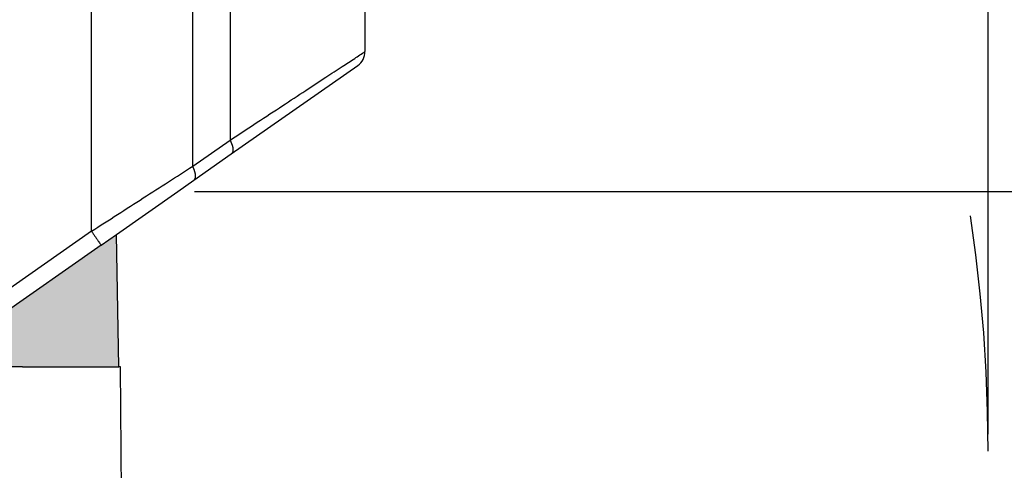
# Model space of a CAD drawing. Units: millimetres. Extents: x 0 to 297, y -463 to -253.
# Drawn here: x 249 to 278, y -330 to -317 of the extents above; entities that cross this region are included whole.
import ezdxf

# ---------------------------------------------------------------- set-up
doc = ezdxf.new("R2010")
doc.units = ezdxf.units.MM
doc.linetypes.add('DASHED', pattern=[15, 7, -8])
doc.layers.add('1', color=7, linetype='Continuous')
doc.styles.add('CONVERTER_13', font='simplex.shx', dxfattribs={"width": 0.95})
doc.dimstyles.new('ME10_DIM_12', dxfattribs={"dimtxt": 3, "dimasz": 3, "dimexe": 1, "dimexo": 0.5, "dimgap": 2, "dimtad": 0, "dimdsep": 46, "dimtxsty": 'CONVERTER_13', "dimsah": 1, "dimcen": 0.09, "dimclrd": 2, "dimclre": 2, "dimclrt": 4, "dimadec": 0, "dimazin": 0, "dimtfac": 1, "dimtdec": 4, "dimtix": 1, "dimtmove": 0, "dimatfit": 3, "dimfxl": 1, "dimtolj": 1, "dimtzin": 0, "dimarcsym": 0})
doc.dimstyles.new('ME10_DIM_17', dxfattribs={"dimtxt": 3, "dimasz": 3, "dimexe": 1, "dimexo": 0.5, "dimgap": 2, "dimtad": 0, "dimdsep": 46, "dimtxsty": 'CONVERTER_13', "dimsah": 1, "dimcen": 0.09, "dimclrd": 2, "dimclre": 2, "dimclrt": 4, "dimadec": 0, "dimazin": 0, "dimtfac": 1, "dimtdec": 4, "dimtix": 1, "dimtmove": 0, "dimatfit": 3, "dimfxl": 1, "dimtolj": 1, "dimtzin": 0, "dimarcsym": 0})

# ---------------------------------------------------------------- blocks, each defined once
blk = doc.blocks.new('*D3')
at = {"layer": '1', "color": 2, "linetype": 'Continuous'}
for p, q in [((201.902, -402.128), (201.902, -287.344)), ((277.622, -329.128), (277.622, -287.344)), ((235.512, -288.344), (201.902, -288.344)), ((277.622, -288.344), (244.012, -288.344))]:
    blk.add_line(p, q, dxfattribs=at)
at = {"layer": '1', "color": 2}
for points in [[(204.902, -287.949), (204.902, -288.739), (201.902, -288.344)], [(274.622, -288.739), (274.622, -287.949), (277.622, -288.344)]]:
    blk.add_solid(points, dxfattribs=at)
at = {"layer": '1', "color": 4, "insert": (237.512, -289.844), "char_height": 3, "attachment_point": 7, "rotation": 0.0001, "line_spacing_factor": 0.60024, "style": 'CONVERTER_13'}
blk.add_mtext('76', dxfattribs=at)
blk = doc.blocks.new('*D8')
at = {"layer": '1', "color": 2, "linetype": 'Continuous'}
for p, q in [((254.103, -321.928), (283.106, -321.928)), ((282.106, -356.003), (282.106, -321.928)), ((282.106, -402.628), (282.106, -368.553)), ((259.402, -402.628), (283.106, -402.628))]:
    blk.add_line(p, q, dxfattribs=at)
at = {"layer": '1', "color": 2}
for points in [[(282.501, -324.928), (281.711, -324.928), (282.106, -321.928)], [(281.711, -399.628), (282.501, -399.628), (282.106, -402.628)]]:
    blk.add_solid(points, dxfattribs=at)
at = {"layer": '1', "color": 4, "insert": (283.456, -366.553), "char_height": 3, "attachment_point": 7, "rotation": 90, "line_spacing_factor": 0.60024, "style": 'CONVERTER_13'}
blk.add_mtext('80,7', dxfattribs=at)

msp = doc.modelspace()

# ---------------------------------------------------------------- hatches: boundary and pattern name
at = {"layer": '1', "linetype": 'Continuous'}
msp.add_hatch(color=7, dxfattribs=at).paths.add_polyline_path([(251.331, -323.518), (251.784, -323.202), (251.852, -327.128), (250.702, -327.128), (249.002, -327.128), (246.177, -327.128)])

# ---------------------------------------------------------------- linework, layer by layer
at = {"color": 2, "linetype": 'Continuous'}
for p, q in [((251.045, -323.109), (251.045, -315.207)), ((254.045, -321.183), (254.045, -316.061)), ((255.152, -316.158), (255.152, -320.408)), ((259.152, -316.486), (259.152, -317.782)), ((255.189, -320.817), (258.939, -318.191)), ((254.045, -321.183), (255.152, -320.408)), ((254.081, -321.593), (255.189, -320.817)), ((253.603, -321.928), (254.081, -321.593)), ((251.784, -323.202), (253.603, -321.928)), ((251.045, -323.109), (234.131, -334.952)), ((251.331, -323.518), (251.784, -323.202)), ((251.852, -327.128), (251.784, -323.202)), ((251.331, -323.518), (246.177, -327.128)), ((249.002, -327.128), (246.177, -327.128)), ((249.002, -327.128), (250.702, -327.128)), ((250.702, -327.128), (251.852, -327.128)), ((251.902, -327.128), (251.852, -327.128)), ((252.337, -376.936), (251.902, -327.128))]:
    msp.add_line(p, q, dxfattribs=at)
msp.add_arc((258.652, -317.782), 0.5, 305, 0, dxfattribs=at)
for points, knots in [([(255.152, -320.408), (255.422, -320.231), (255.942, -319.889), (256.69, -319.398), (257.367, -318.954), (257.956, -318.567), (258.44, -318.25), (258.776, -318.029), (259, -317.882), (259.101, -317.815), (259.152, -317.782)], [0, 0, 0, 0, 0.967867, 1.867658, 2.684185, 3.395204, 3.981596, 4.42003, 4.602436, 4.784842, 4.784842, 4.784842, 4.784842]), ([(255.152, -320.408), (255.155, -320.413), (255.161, -320.424), (255.169, -320.44), (255.176, -320.456), (255.184, -320.473), (255.191, -320.489), (255.197, -320.506), (255.203, -320.522), (255.209, -320.539), (255.214, -320.555), (255.219, -320.571), (255.224, -320.587), (255.227, -320.603), (255.231, -320.618), (255.233, -320.633), (255.235, -320.648), (255.237, -320.663), (255.238, -320.677), (255.238, -320.69), (255.238, -320.703), (255.238, -320.716), (255.236, -320.728), (255.234, -320.739), (255.232, -320.75), (255.229, -320.76), (255.226, -320.769), (255.222, -320.778), (255.217, -320.786), (255.213, -320.794), (255.207, -320.801), (255.202, -320.807), (255.196, -320.812), (255.191, -320.816), (255.189, -320.817)], [0, 0, 0, 0, 0.0180479, 0.0361214, 0.0541843, 0.0721985, 0.0901254, 0.1079255, 0.125559, 0.1429864, 0.1601685, 0.1770669, 0.1936448, 0.209867, 0.2257009, 0.2411164, 0.2560866, 0.2705885, 0.2846031, 0.2981159, 0.3111173, 0.3236033, 0.335575, 0.34704, 0.3580113, 0.3685085, 0.3785571, 0.3881884, 0.3974395, 0.4063519, 0.4149712, 0.4233457, 0.4315249, 0.4395578, 0.4395578, 0.4395578, 0.4395578]), ([(251.045, -323.109), (251.302, -322.943), (251.815, -322.614), (252.576, -322.126), (253.318, -321.649), (253.806, -321.336), (254.045, -321.183)], [0, 0, 0, 0, 0.918962, 1.826867, 2.7135, 3.564803, 3.564803, 3.564803, 3.564803]), ([(254.081, -321.593), (254.084, -321.591), (254.088, -321.588), (254.094, -321.582), (254.1, -321.576), (254.105, -321.569), (254.11, -321.562), (254.114, -321.554), (254.118, -321.545), (254.121, -321.535), (254.124, -321.525), (254.127, -321.514), (254.129, -321.503), (254.13, -321.491), (254.131, -321.479), (254.131, -321.466), (254.13, -321.452), (254.129, -321.438), (254.128, -321.424), (254.126, -321.409), (254.123, -321.394), (254.12, -321.378), (254.116, -321.363), (254.112, -321.347), (254.107, -321.33), (254.101, -321.314), (254.096, -321.298), (254.089, -321.281), (254.083, -321.265), (254.076, -321.248), (254.069, -321.232), (254.061, -321.215), (254.053, -321.199), (254.047, -321.189), (254.045, -321.183)], [0, 0, 0, 0, 0.0080329, 0.0162121, 0.0245866, 0.0332059, 0.0421183, 0.0513694, 0.0610008, 0.0710493, 0.0815465, 0.0925179, 0.1039828, 0.1159546, 0.1284405, 0.141442, 0.1549547, 0.1689693, 0.1834712, 0.1984414, 0.2138569, 0.2296908, 0.2459131, 0.2624909, 0.2793894, 0.2965714, 0.3139988, 0.3316323, 0.3494324, 0.3673593, 0.3853735, 0.4034364, 0.42151, 0.4395578, 0.4395578, 0.4395578, 0.4395578]), ([(251.045, -323.109), (251.062, -323.134), (251.098, -323.185), (251.15, -323.26), (251.2, -323.33), (251.245, -323.394), (251.281, -323.446), (251.306, -323.482), (251.321, -323.504), (251.328, -323.514), (251.331, -323.518)], [0, 0, 0, 0, 0.0936828, 0.1840474, 0.2745047, 0.3535534, 0.4179081, 0.4648942, 0.4824471, 0.5, 0.5, 0.5, 0.5])]:
    msp.add_open_spline(points, degree=3, knots=knots, dxfattribs=at)
at = {"layer": '1', "color": 2, "linetype": 'DASHED'}
msp.add_arc((230.402, -329.628), 47.22, 0, 45, dxfattribs=at)

# ---------------------------------------------------------------- dimensions: what is measured, and where the dimension line sits
at = {"layer": '1'}
dim = msp.add_linear_dim(base=(277.622, -288.344), p1=(201.902, -402.628), p2=(277.622, -329.628), text='76', dimstyle='ME10_DIM_12', dxfattribs=at)
dim.commit()
dim.dimension.update_dxf_attribs({"geometry": '*D3', "text_midpoint": (239.762, -288.344), "text_rotation": 0.0001})
dim = msp.add_linear_dim(base=(282.106, -402.628), p1=(253.603, -321.928), p2=(258.902, -402.628), angle=90, dimstyle='ME10_DIM_17', dxfattribs=at)
dim.commit()
dim.dimension.update_dxf_attribs({"geometry": '*D8', "text_midpoint": (282.106, -362.278), "text_rotation": 90})

doc.saveas('drawing.dxf')
